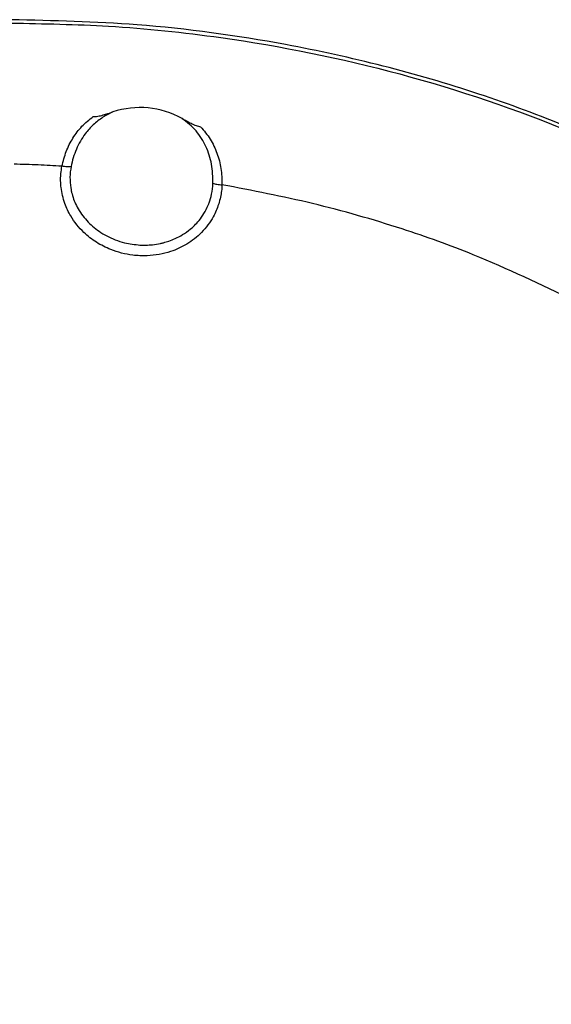
# Model space of a CAD drawing. Units: inches. Extents: x -100 to 754, y -460 to 124.
# Drawn here: x 77 to 91, y -312 to -287 of the extents above; entities that cross this region are included whole.
import ezdxf

# ---------------------------------------------------------------- set-up
doc = ezdxf.new("R2010")
doc.units = ezdxf.units.IN
doc.layers.add('1', color=7, linetype='Continuous')

# ---------------------------------------------------------------- blocks, each defined once
blk = doc.blocks.new('ecturn__9', base_point=(-48.41, -334.278))
at = {"color": 4, "linetype": 'Continuous'}
blk.add_arc((80.359, -291.652), 2.231, 61.0628, 108.1255, dxfattribs=at)
blk.add_arc((80.359, -291.652), 2.231, 61.0628, 108.1255, dxfattribs=at)
for points, knots in [([(107.341, -308.942), (107.325, -308.778), (107.291, -308.451), (107.141, -307.344), (106.721, -305.379), (105.615, -302.419), (104.052, -299.767), (102.234, -297.454), (100.294, -295.445), (97.427, -293.112), (93.631, -290.837), (89.031, -288.946), (84.524, -287.807), (80.493, -287.254), (78.136, -287.197), (77.059, -287.171)], [0, 0, 0, 0, 0.49387, 0.988378, 3.348455, 6.506293, 10.426639, 12.524698, 15.324438, 18.784634, 23.586502, 28.544038, 33.653839, 37.491867, 40.722464, 40.722464, 40.722464, 40.722464]), ([(79.158, -289.652), (79.199, -289.65), (79.286, -289.647), (79.411, -289.613), (79.539, -289.574), (79.622, -289.547), (79.665, -289.532)], [0, 0, 0, 0, 0.1199157, 0.2612238, 0.3866498, 0.5228229, 0.5228229, 0.5228229, 0.5228229]), ([(79.158, -289.652), (79.199, -289.65), (79.286, -289.647), (79.411, -289.613), (79.539, -289.574), (79.622, -289.547), (79.665, -289.532)], [0, 0, 0, 0, 0.1199157, 0.2612238, 0.3866498, 0.5228229, 0.5228229, 0.5228229, 0.5228229]), ([(79.665, -289.532), (79.621, -289.552), (79.533, -289.592), (79.45, -289.643), (79.409, -289.668)], [0, 0, 0, 0, 0.1460554, 0.2900475, 0.2900475, 0.2900475, 0.2900475]), ([(79.665, -289.532), (79.621, -289.552), (79.533, -289.592), (79.45, -289.643), (79.409, -289.668)], [0, 0, 0, 0, 0.1460554, 0.2900475, 0.2900475, 0.2900475, 0.2900475]), ([(81.438, -289.7), (81.476, -289.721), (81.553, -289.764), (81.671, -289.826), (81.79, -289.885), (81.875, -289.904), (81.914, -289.913)], [0, 0, 0, 0, 0.130768, 0.2614374, 0.4032983, 0.5235324, 0.5235324, 0.5235324, 0.5235324]), ([(81.438, -289.7), (81.476, -289.721), (81.553, -289.764), (81.671, -289.826), (81.79, -289.885), (81.875, -289.904), (81.914, -289.913)], [0, 0, 0, 0, 0.130768, 0.2614374, 0.4032983, 0.5235324, 0.5235324, 0.5235324, 0.5235324]), ([(77.418, -334.093), (78.264, -334.069), (79.933, -334.022), (82.444, -333.748), (84.909, -333.325), (87.305, -332.745), (89.559, -332.04), (91.66, -331.229), (93.602, -330.331), (95.383, -329.364), (97.004, -328.346), (98.469, -327.292), (99.784, -326.215), (100.956, -325.128), (101.995, -324.041), (102.954, -322.907), (103.829, -321.731), (104.612, -320.518), (105.269, -319.338), (105.813, -318.197), (106.257, -317.098), (106.612, -316.043), (106.891, -315.033), (107.098, -314.08), (107.249, -313.182), (107.311, -312.604), (107.341, -312.322)], [0, 0, 0, 0, 2.538264, 5.008579, 7.569559, 10.03634, 12.398204, 14.650035, 16.78817, 18.812714, 20.724533, 22.527134, 24.224167, 25.820344, 27.320458, 28.731402, 30.273658, 31.713757, 33.060445, 34.321519, 35.503807, 36.614256, 37.659133, 38.64422, 39.539569, 40.388856, 40.388856, 40.388856, 40.388856])]:
    blk.add_open_spline(points, degree=3, knots=knots, dxfattribs=at)
at = {"color": 1, "linetype": 'Continuous'}
for points, knots in [([(107.341, -308.942), (107.325, -308.778), (107.291, -308.451), (107.141, -307.344), (106.721, -305.379), (105.615, -302.419), (104.052, -299.767), (102.234, -297.454), (100.294, -295.445), (97.427, -293.112), (93.631, -290.837), (89.031, -288.946), (84.524, -287.807), (80.493, -287.254), (78.136, -287.197), (77.059, -287.171)], [0, 0, 0, 0, 0.49387, 0.988378, 3.348455, 6.506293, 10.426639, 12.524698, 15.324438, 18.784634, 23.586502, 28.544038, 33.653839, 37.491867, 40.722464, 40.722464, 40.722464, 40.722464]), ([(77.418, -334.093), (78.264, -334.069), (79.933, -334.022), (82.444, -333.748), (84.909, -333.325), (87.305, -332.745), (89.559, -332.04), (91.66, -331.229), (93.602, -330.331), (95.383, -329.364), (97.004, -328.346), (98.469, -327.292), (99.784, -326.215), (100.956, -325.128), (101.995, -324.041), (102.954, -322.907), (103.829, -321.731), (104.612, -320.518), (105.269, -319.338), (105.813, -318.197), (106.257, -317.098), (106.612, -316.043), (106.891, -315.033), (107.098, -314.08), (107.249, -313.182), (107.311, -312.604), (107.341, -312.322)], [0, 0, 0, 0, 2.538264, 5.008579, 7.569559, 10.03634, 12.398204, 14.650035, 16.78817, 18.812714, 20.724533, 22.527134, 24.224167, 25.820344, 27.320458, 28.731402, 30.273658, 31.713757, 33.060445, 34.321519, 35.503807, 36.614256, 37.659133, 38.64422, 39.539569, 40.388856, 40.388856, 40.388856, 40.388856])]:
    blk.add_open_spline(points, degree=3, knots=knots, dxfattribs=at)
at = {"color": 7, "linetype": 'Continuous'}
for points, knots in [([(77.059, -287.258), (77.891, -287.274), (79.689, -287.307), (84.574, -287.818), (90.357, -289.337), (95.738, -292.11), (99.342, -294.685), (101.96, -297.182), (103.929, -299.76), (105.535, -302.485), (106.757, -305.468), (107.112, -307.908), (107.26, -308.924)], [0, 0, 0, 0, 2.495914, 5.390227, 14.727307, 20.206939, 23.46556, 27.989038, 31.00129, 33.166107, 37.473976, 40.548316, 40.548316, 40.548316, 40.548316]), ([(77.059, -287.258), (77.891, -287.274), (79.689, -287.307), (84.574, -287.818), (90.357, -289.337), (95.738, -292.11), (99.342, -294.685), (101.96, -297.182), (103.929, -299.76), (105.535, -302.485), (106.757, -305.468), (107.112, -307.908), (107.26, -308.924)], [0, 0, 0, 0, 2.495914, 5.390227, 14.727307, 20.206939, 23.46556, 27.989038, 31.00129, 33.166107, 37.473976, 40.548316, 40.548316, 40.548316, 40.548316]), ([(78.359, -290.923), (78.391, -290.796), (78.455, -290.544), (78.632, -290.199), (78.861, -289.89), (79.059, -289.731), (79.158, -289.652)], [0, 0, 0, 0, 0.392421, 0.776901, 1.155913, 1.535696, 1.535696, 1.535696, 1.535696]), ([(78.359, -290.923), (78.391, -290.796), (78.455, -290.544), (78.632, -290.199), (78.861, -289.89), (79.059, -289.731), (79.158, -289.652)], [0, 0, 0, 0, 0.392421, 0.776901, 1.155913, 1.535696, 1.535696, 1.535696, 1.535696]), ([(79.409, -289.668), (79.324, -289.73), (79.155, -289.852), (78.967, -290.067), (78.827, -290.282), (78.725, -290.488), (78.644, -290.706), (78.61, -290.858), (78.593, -290.935)], [0, 0, 0, 0, 0.313201, 0.623625, 0.851063, 1.080705, 1.311813, 1.547552, 1.547552, 1.547552, 1.547552]), ([(79.409, -289.668), (79.324, -289.73), (79.155, -289.852), (78.967, -290.067), (78.827, -290.282), (78.725, -290.488), (78.644, -290.706), (78.61, -290.858), (78.593, -290.935)], [0, 0, 0, 0, 0.313201, 0.623625, 0.851063, 1.080705, 1.311813, 1.547552, 1.547552, 1.547552, 1.547552]), ([(82.229, -291.361), (82.224, -291.197), (82.215, -290.874), (82.065, -290.413), (81.814, -290), (81.564, -289.801), (81.438, -289.7)], [0, 0, 0, 0, 0.489505, 0.96521, 1.436717, 1.916637, 1.916637, 1.916637, 1.916637]), ([(82.229, -291.361), (82.224, -291.197), (82.215, -290.874), (82.065, -290.413), (81.814, -290), (81.564, -289.801), (81.438, -289.7)], [0, 0, 0, 0, 0.489505, 0.96521, 1.436717, 1.916637, 1.916637, 1.916637, 1.916637]), ([(81.914, -289.913), (82.001, -290.016), (82.174, -290.221), (82.344, -290.589), (82.45, -290.985), (82.457, -291.26), (82.461, -291.399)], [0, 0, 0, 0, 0.401763, 0.801057, 1.205941, 1.62184, 1.62184, 1.62184, 1.62184]), ([(81.914, -289.913), (82.001, -290.016), (82.174, -290.221), (82.344, -290.589), (82.45, -290.985), (82.457, -291.26), (82.461, -291.399)], [0, 0, 0, 0, 0.401763, 0.801057, 1.205941, 1.62184, 1.62184, 1.62184, 1.62184]), ([(78.359, -290.923), (78.155, -290.911), (77.746, -290.889), (77.338, -290.877), (77.133, -290.872)], [0, 0, 0, 0, 0.612474, 1.226637, 1.226637, 1.226637, 1.226637]), ([(78.359, -290.923), (78.155, -290.911), (77.746, -290.889), (77.338, -290.877), (77.133, -290.872)], [0, 0, 0, 0, 0.612474, 1.226637, 1.226637, 1.226637, 1.226637]), ([(78.336, -291.466), (78.334, -291.446), (78.33, -291.407), (78.323, -291.289), (78.325, -291.126), (78.348, -290.985), (78.359, -290.923)], [0, 0, 0, 0, 0.0585158, 0.1183023, 0.3558665, 0.5452933, 0.5452933, 0.5452933, 0.5452933]), ([(78.336, -291.466), (78.334, -291.446), (78.33, -291.407), (78.323, -291.289), (78.325, -291.126), (78.348, -290.985), (78.359, -290.923)], [0, 0, 0, 0, 0.0585158, 0.1183023, 0.3558665, 0.5452933, 0.5452933, 0.5452933, 0.5452933]), ([(78.593, -290.935), (78.558, -290.937), (78.479, -290.943), (78.402, -290.93), (78.359, -290.923)], [0, 0, 0, 0, 0.1045485, 0.2352848, 0.2352848, 0.2352848, 0.2352848]), ([(78.593, -290.935), (78.558, -290.937), (78.479, -290.943), (78.402, -290.93), (78.359, -290.923)], [0, 0, 0, 0, 0.1045485, 0.2352848, 0.2352848, 0.2352848, 0.2352848]), ([(78.593, -290.935), (78.579, -291.026), (78.552, -291.207), (78.574, -291.389), (78.584, -291.479)], [0, 0, 0, 0, 0.2747481, 0.5468072, 0.5468072, 0.5468072, 0.5468072]), ([(78.593, -290.935), (78.579, -291.026), (78.552, -291.207), (78.574, -291.389), (78.584, -291.479)], [0, 0, 0, 0, 0.2747481, 0.5468072, 0.5468072, 0.5468072, 0.5468072]), ([(82.373, -291.901), (82.332, -292.008), (82.23, -292.272), (81.956, -292.629), (81.576, -292.929), (81.103, -293.146), (80.625, -293.23), (80.103, -293.208), (79.657, -293.095), (79.238, -292.883), (78.877, -292.604), (78.603, -292.261), (78.408, -291.863), (78.361, -291.607), (78.336, -291.466)], [0, 0, 0, 0, 0.343097, 0.846355, 1.32721, 1.783777, 2.394183, 2.763976, 3.345679, 3.756323, 4.165461, 4.706636, 5.057138, 5.484178, 5.484178, 5.484178, 5.484178]), ([(82.373, -291.901), (82.332, -292.008), (82.23, -292.272), (81.956, -292.629), (81.576, -292.929), (81.103, -293.146), (80.625, -293.23), (80.103, -293.208), (79.657, -293.095), (79.238, -292.883), (78.877, -292.604), (78.603, -292.261), (78.408, -291.863), (78.361, -291.607), (78.336, -291.466)], [0, 0, 0, 0, 0.343097, 0.846355, 1.32721, 1.783777, 2.394183, 2.763976, 3.345679, 3.756323, 4.165461, 4.706636, 5.057138, 5.484178, 5.484178, 5.484178, 5.484178]), ([(78.584, -291.479), (78.589, -291.505), (78.598, -291.557), (78.639, -291.726), (78.746, -291.995), (78.982, -292.325), (79.314, -292.612), (79.653, -292.789), (80.009, -292.905), (80.226, -292.928), (80.359, -292.942)], [0, 0, 0, 0, 0.079131, 0.15813, 0.51992, 0.942102, 1.360893, 1.825459, 2.079135, 2.47902, 2.47902, 2.47902, 2.47902]), ([(78.584, -291.479), (78.589, -291.505), (78.598, -291.557), (78.639, -291.726), (78.746, -291.995), (78.982, -292.325), (79.314, -292.612), (79.653, -292.789), (80.009, -292.905), (80.226, -292.928), (80.359, -292.942)], [0, 0, 0, 0, 0.079131, 0.15813, 0.51992, 0.942102, 1.360893, 1.825459, 2.079135, 2.47902, 2.47902, 2.47902, 2.47902]), ([(82.132, -291.861), (82.156, -291.789), (82.209, -291.626), (82.222, -291.455), (82.229, -291.361)], [0, 0, 0, 0, 0.2288335, 0.5117263, 0.5117263, 0.5117263, 0.5117263]), ([(82.132, -291.861), (82.156, -291.789), (82.209, -291.626), (82.222, -291.455), (82.229, -291.361)], [0, 0, 0, 0, 0.2288335, 0.5117263, 0.5117263, 0.5117263, 0.5117263]), ([(82.229, -291.361), (82.263, -291.37), (82.338, -291.392), (82.417, -291.396), (82.461, -291.399)], [0, 0, 0, 0, 0.104662, 0.2353667, 0.2353667, 0.2353667, 0.2353667]), ([(82.229, -291.361), (82.263, -291.37), (82.338, -291.392), (82.417, -291.396), (82.461, -291.399)], [0, 0, 0, 0, 0.104662, 0.2353667, 0.2353667, 0.2353667, 0.2353667]), ([(82.461, -291.399), (82.459, -291.438), (82.454, -291.53), (82.432, -291.681), (82.404, -291.799), (82.382, -291.875), (82.376, -291.892), (82.373, -291.901)], [0, 0, 0, 0, 0.1196946, 0.2741698, 0.4583791, 0.4832214, 0.511149, 0.511149, 0.511149, 0.511149]), ([(82.461, -291.399), (82.459, -291.438), (82.454, -291.53), (82.432, -291.681), (82.404, -291.799), (82.382, -291.875), (82.376, -291.892), (82.373, -291.901)], [0, 0, 0, 0, 0.1196946, 0.2741698, 0.4583791, 0.4832214, 0.511149, 0.511149, 0.511149, 0.511149]), ([(91.497, -294.373), (90.64, -293.96), (89.2, -293.265), (86.943, -292.465), (84.796, -291.847), (83.238, -291.548), (82.461, -291.399)], [0, 0, 0, 0, 2.851108, 4.792663, 7.174937, 9.54845, 9.54845, 9.54845, 9.54845]), ([(91.497, -294.373), (90.64, -293.96), (89.2, -293.265), (86.943, -292.465), (84.796, -291.847), (83.238, -291.548), (82.461, -291.399)], [0, 0, 0, 0, 2.851108, 4.792663, 7.174937, 9.54845, 9.54845, 9.54845, 9.54845]), ([(80.359, -292.942), (80.408, -292.944), (80.516, -292.947), (80.691, -292.935), (80.844, -292.91), (80.982, -292.878), (81.11, -292.84), (81.274, -292.774), (81.462, -292.675), (81.624, -292.56), (81.764, -292.435), (81.884, -292.304), (82.008, -292.13), (82.083, -291.984), (82.121, -291.89), (82.128, -291.871), (82.132, -291.861)], [0, 0, 0, 0, 0.146203, 0.323208, 0.527109, 0.610627, 0.74736, 0.926854, 1.140502, 1.382323, 1.52162, 1.701703, 1.915982, 2.161189, 2.19045, 2.221319, 2.221319, 2.221319, 2.221319]), ([(80.359, -292.942), (80.408, -292.944), (80.516, -292.947), (80.691, -292.935), (80.844, -292.91), (80.982, -292.878), (81.11, -292.84), (81.274, -292.774), (81.462, -292.675), (81.624, -292.56), (81.764, -292.435), (81.884, -292.304), (82.008, -292.13), (82.083, -291.984), (82.121, -291.89), (82.128, -291.871), (82.132, -291.861)], [0, 0, 0, 0, 0.146203, 0.323208, 0.527109, 0.610627, 0.74736, 0.926854, 1.140502, 1.382323, 1.52162, 1.701703, 1.915982, 2.161189, 2.19045, 2.221319, 2.221319, 2.221319, 2.221319]), ([(82.536, -329.86), (82.973, -329.778), (83.845, -329.616), (85.295, -329.271), (87.173, -328.738), (89.659, -327.82), (92.675, -326.339), (95.372, -324.525), (97.749, -322.432), (99.37, -320.596), (100.802, -318.495), (101.987, -316.191), (102.634, -314.053), (102.878, -312.537), (102.922, -312.11), (102.944, -311.897)], [0, 0, 0, 0, 1.333072, 2.661812, 4.468105, 7.18992, 10.600292, 14.524383, 16.89672, 20.091538, 21.836489, 24.517101, 27.836275, 28.478076, 29.122292, 29.122292, 29.122292, 29.122292]), ([(82.536, -329.86), (82.973, -329.778), (83.845, -329.616), (85.295, -329.271), (87.173, -328.738), (89.659, -327.82), (92.675, -326.339), (95.372, -324.525), (97.749, -322.432), (99.37, -320.596), (100.802, -318.495), (101.987, -316.191), (102.634, -314.053), (102.878, -312.537), (102.922, -312.11), (102.944, -311.897)], [0, 0, 0, 0, 1.333072, 2.661812, 4.468105, 7.18992, 10.600292, 14.524383, 16.89672, 20.091538, 21.836489, 24.517101, 27.836275, 28.478076, 29.122292, 29.122292, 29.122292, 29.122292]), ([(107.258, -312.365), (107.237, -312.562), (107.195, -312.954), (106.953, -314.602), (106.285, -317.064), (104.931, -319.899), (103.398, -322.251), (101.397, -324.662), (98.604, -327.192), (95.203, -329.447), (91.845, -331.094), (88.945, -332.169), (86.551, -332.848), (84.502, -333.312), (83.195, -333.518), (82.539, -333.621)], [0, 0, 0, 0, 0.592836, 1.183764, 4.996579, 8.185326, 10.570351, 13.405212, 17.561355, 21.825413, 25.605551, 28.757715, 31.089643, 33.066336, 35.058034, 35.058034, 35.058034, 35.058034]), ([(107.258, -312.365), (107.237, -312.562), (107.195, -312.954), (106.953, -314.602), (106.285, -317.064), (104.931, -319.899), (103.398, -322.251), (101.397, -324.662), (98.604, -327.192), (95.203, -329.447), (91.845, -331.094), (88.945, -332.169), (86.551, -332.848), (84.502, -333.312), (83.195, -333.518), (82.539, -333.621)], [0, 0, 0, 0, 0.592836, 1.183764, 4.996579, 8.185326, 10.570351, 13.405212, 17.561355, 21.825413, 25.605551, 28.757715, 31.089643, 33.066336, 35.058034, 35.058034, 35.058034, 35.058034])]:
    blk.add_open_spline(points, degree=3, knots=knots, dxfattribs=at)

msp = doc.modelspace()

# ---------------------------------------------------------------- block references
at = {"layer": '1'}
msp.add_blockref('ecturn__9', (-48.41, -334.278), dxfattribs=at)

doc.saveas('drawing.dxf')
